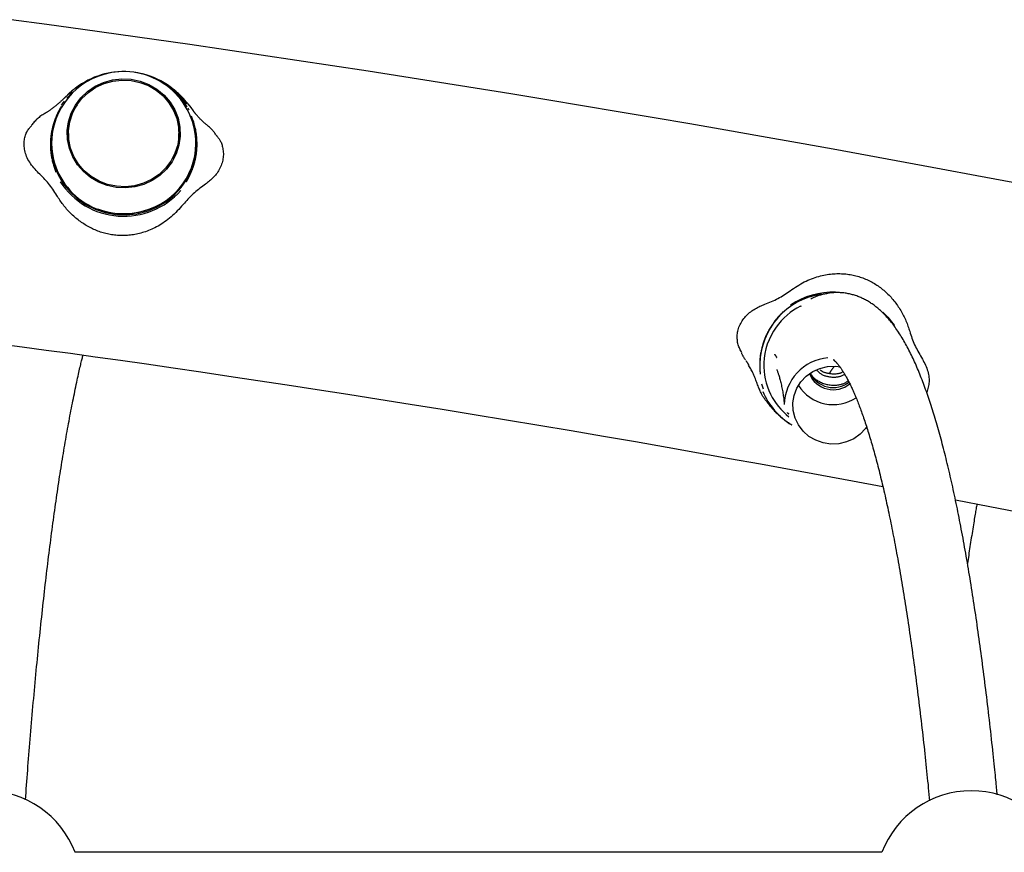
# Model space of a CAD drawing. Extents: x -3714 to 8150, y -1971 to 2344.
# Drawn here: x 651 to 883, y 1090 to 1286 of the extents above; entities that cross this region are included whole.
import ezdxf

# ---------------------------------------------------------------- set-up
doc = ezdxf.new("R2010")
doc.units = 0

msp = doc.modelspace()

# ---------------------------------------------------------------- linework, layer by layer
at = {"color": 7, "linetype": 'Continuous'}
for p, q in [((661.96, 1267.43), (663.29, 1268.8)), ((661.96, 1267.43), (661.95, 1267.42)), ((690.43, 1266.09), (691.13, 1265.21)), ((690.31, 1265.36), (690.31, 1265.37)), ((690.77, 1264.59), (690.51, 1265.07)), ((691.13, 1265.21), (691.74, 1264.45)), ((662.37, 1259.11), (662.37, 1258.47)), ((688.36, 1258.47), (688.36, 1259.11)), ((660.42, 1247.74), (660.42, 1247.73)), ((688.77, 1245.67), (688.78, 1245.68)), ((832.34, 1218.7), (832.33, 1218.69)), ((834.68, 1218.46), (834.89, 1218.56)), ((854.08, 1217.02), (855.23, 1215.89)), ((825.11, 1204.81), (825.11, 1204.79)), ((825.56, 1200.07), (825.56, 1200.06)), ((825.96, 1198.9), (825.56, 1200.06)), ((830.86, 1195.79), (830.86, 1195.27)), ((853.84, 1089.9), (663.89, 1089.9))]:
    msp.add_line(p, q, dxfattribs=at)
for points in [[(884.66, 1247.54), (876.2, 1249.15), (867.74, 1250.73), (859.28, 1252.3), (850.83, 1253.85), (842.38, 1255.39), (833.94, 1256.9), (825.5, 1258.4), (817.06, 1259.88), (808.62, 1261.35), (800.19, 1262.79), (791.77, 1264.22), (783.34, 1265.63), (774.92, 1267.02), (766.5, 1268.4), (758.09, 1269.76), (749.68, 1271.1), (741.27, 1272.42), (732.87, 1273.73), (724.47, 1275.02), (716.08, 1276.29), (707.68, 1277.55), (699.29, 1278.79), (690.89, 1280.01), (682.5, 1281.21), (674.1, 1282.4), (665.7, 1283.58), (657.3, 1284.73), (648.89, 1285.88)], [(665.62, 1270.85), (665.44, 1270.74), (665.26, 1270.63), (665.08, 1270.51), (664.9, 1270.4), (664.72, 1270.28), (664.54, 1270.17), (664.36, 1270.05), (664.19, 1269.92), (664.02, 1269.8), (663.85, 1269.67), (663.68, 1269.54), (663.51, 1269.4), (663.35, 1269.27), (663.18, 1269.13), (663.02, 1268.99), (662.87, 1268.84), (662.71, 1268.7), (662.55, 1268.55), (662.4, 1268.4), (662.24, 1268.25), (662.09, 1268.1), (661.94, 1267.94), (661.78, 1267.79), (661.63, 1267.64)], [(690.43, 1266.08), (690.29, 1266.27), (690.14, 1266.46), (689.98, 1266.65), (689.83, 1266.83), (689.67, 1267.02), (689.51, 1267.21), (689.35, 1267.39), (689.17, 1267.58), (689, 1267.77), (688.81, 1267.95), (688.63, 1268.13), (688.44, 1268.32), (688.24, 1268.49), (688.05, 1268.67), (687.86, 1268.84), (687.67, 1269.01), (687.48, 1269.17), (687.29, 1269.33), (687.11, 1269.48), (686.93, 1269.62), (686.76, 1269.76), (686.59, 1269.89), (686.43, 1270.02), (686.27, 1270.13), (686.12, 1270.24), (685.97, 1270.34), (685.82, 1270.43), (685.68, 1270.52), (685.54, 1270.6), (685.41, 1270.68), (685.27, 1270.76), (685.14, 1270.84)], [(661.64, 1267.66), (661.66, 1267.67), (661.68, 1267.69), (661.69, 1267.71), (661.71, 1267.73), (661.73, 1267.75), (661.75, 1267.77), (661.77, 1267.79), (661.79, 1267.81), (661.81, 1267.83), (661.83, 1267.85), (661.85, 1267.86), (661.87, 1267.88), (661.89, 1267.9), (661.92, 1267.92), (661.94, 1267.94), (661.96, 1267.96), (661.99, 1267.97), (662.01, 1267.99), (662.04, 1268.01), (662.06, 1268.02), (662.09, 1268.04), (662.11, 1268.05), (662.13, 1268.07), (662.16, 1268.08)], [(661.62, 1267.68), (661.58, 1267.63), (661.54, 1267.58), (661.49, 1267.54), (661.44, 1267.49), (661.4, 1267.44), (661.34, 1267.39), (661.29, 1267.33), (661.23, 1267.27), (661.17, 1267.21), (661.1, 1267.14), (661.03, 1267.07), (660.95, 1267), (660.87, 1266.92), (660.78, 1266.84), (660.69, 1266.76), (660.59, 1266.67), (660.49, 1266.58), (660.38, 1266.48), (660.27, 1266.38), (660.16, 1266.28), (660.04, 1266.18), (659.91, 1266.07), (659.78, 1265.96), (659.64, 1265.85), (659.5, 1265.73), (659.36, 1265.62), (659.21, 1265.5), (659.05, 1265.38), (658.9, 1265.26), (658.75, 1265.15), (658.6, 1265.03), (658.45, 1264.92), (658.31, 1264.82), (658.17, 1264.71), (658.04, 1264.62), (657.9, 1264.52), (657.78, 1264.43), (657.66, 1264.35), (657.54, 1264.27), (657.43, 1264.19), (657.32, 1264.13), (657.22, 1264.06), (657.12, 1264), (657.03, 1263.95), (656.93, 1263.89), (656.84, 1263.84), (656.75, 1263.79), (656.67, 1263.74)], [(661.35, 1266.67), (661.3, 1266.61), (661.24, 1266.54), (661.19, 1266.48), (661.13, 1266.42), (661.08, 1266.36), (661.03, 1266.3), (660.99, 1266.24), (660.94, 1266.18), (660.9, 1266.12), (660.86, 1266.07), (660.82, 1266.01), (660.79, 1265.96), (660.76, 1265.9), (660.72, 1265.85), (660.69, 1265.8), (660.66, 1265.74)], [(656.77, 1263.82), (656.54, 1263.67), (656.32, 1263.52), (656.09, 1263.37), (655.87, 1263.21), (655.65, 1263.06), (655.44, 1262.89), (655.24, 1262.73), (655.04, 1262.56), (654.85, 1262.38), (654.67, 1262.2), (654.49, 1262.01), (654.32, 1261.82), (654.16, 1261.62), (654, 1261.42), (653.84, 1261.22), (653.68, 1261.02)], [(660.62, 1265.42), (660.6, 1265.4), (660.59, 1265.37), (660.57, 1265.34), (660.55, 1265.31), (660.54, 1265.28), (660.52, 1265.24), (660.5, 1265.21), (660.47, 1265.16), (660.45, 1265.12), (660.42, 1265.07), (660.39, 1265.02), (660.36, 1264.96), (660.33, 1264.9), (660.29, 1264.83), (660.25, 1264.76), (660.22, 1264.69), (660.17, 1264.61), (660.13, 1264.53), (660.09, 1264.44), (660.04, 1264.35), (659.99, 1264.26), (659.94, 1264.16), (659.89, 1264.06), (659.85, 1263.96), (659.79, 1263.85), (659.74, 1263.75), (659.69, 1263.64), (659.64, 1263.53), (659.59, 1263.41), (659.54, 1263.3), (659.49, 1263.19), (659.44, 1263.07), (659.4, 1262.95), (659.35, 1262.84), (659.3, 1262.72), (659.25, 1262.6), (659.21, 1262.48), (659.16, 1262.36), (659.12, 1262.23), (659.07, 1262.11), (659.03, 1261.98), (658.98, 1261.85), (658.94, 1261.72), (658.9, 1261.59), (658.85, 1261.46), (658.81, 1261.33), (658.77, 1261.19), (658.74, 1261.06), (658.7, 1260.93), (658.66, 1260.8), (658.63, 1260.67), (658.6, 1260.54), (658.56, 1260.41), (658.53, 1260.28), (658.5, 1260.16), (658.48, 1260.03), (658.45, 1259.91), (658.43, 1259.78), (658.4, 1259.66), (658.38, 1259.54), (658.36, 1259.42), (658.34, 1259.31), (658.32, 1259.2), (658.3, 1259.1), (658.29, 1258.99), (658.27, 1258.9), (658.26, 1258.81), (658.25, 1258.72), (658.24, 1258.63), (658.23, 1258.54), (658.22, 1258.46), (658.21, 1258.38), (658.2, 1258.29), (658.19, 1258.21), (658.18, 1258.13), (658.17, 1258.04), (658.17, 1257.96), (658.16, 1257.88), (658.15, 1257.79), (658.14, 1257.71), (658.14, 1257.62), (658.13, 1257.54), (658.13, 1257.45), (658.12, 1257.35), (658.12, 1257.26), (658.11, 1257.16), (658.11, 1257.05), (658.11, 1256.94), (658.11, 1256.82), (658.1, 1256.69), (658.1, 1256.56), (658.1, 1256.41), (658.11, 1256.26), (658.11, 1256.09), (658.12, 1255.92), (658.12, 1255.74), (658.13, 1255.54), (658.15, 1255.34), (658.16, 1255.12), (658.18, 1254.9), (658.2, 1254.67), (658.23, 1254.43), (658.26, 1254.19), (658.3, 1253.94), (658.34, 1253.69), (658.38, 1253.44), (658.43, 1253.19), (658.49, 1252.93), (658.55, 1252.68), (658.61, 1252.42), (658.68, 1252.17), (658.75, 1251.92), (658.82, 1251.67), (658.9, 1251.42), (658.98, 1251.17), (659.07, 1250.92), (659.15, 1250.68), (659.24, 1250.43), (659.33, 1250.19), (659.41, 1249.95)], [(659.71, 1263.28), (658.95, 1261.32), (658.4, 1258.96), (658.22, 1256.55), (658.39, 1254.14), (658.93, 1251.78), (659.82, 1249.52), (661.04, 1247.41), (662.57, 1245.49), (664.37, 1243.81), (666.4, 1242.4), (668.63, 1241.29), (670.99, 1240.5), (673.45, 1240.06), (675.96, 1239.96), (678.45, 1240.22), (680.87, 1240.83), (683.18, 1241.77), (685.32, 1243.03), (687.24, 1244.57), (688.92, 1246.37), (690.3, 1248.38), (691.37, 1250.57), (692.1, 1252.88), (692.47, 1255.27)], [(690.11, 1247.71), (690.13, 1247.74), (690.14, 1247.77), (690.16, 1247.8), (690.18, 1247.83), (690.19, 1247.86), (690.21, 1247.9), (690.23, 1247.93), (690.26, 1247.98), (690.28, 1248.02), (690.31, 1248.07), (690.34, 1248.12), (690.37, 1248.18), (690.4, 1248.24), (690.44, 1248.31), (690.48, 1248.37), (690.51, 1248.45), (690.56, 1248.53), (690.6, 1248.61), (690.64, 1248.7), (690.69, 1248.79), (690.74, 1248.88), (690.79, 1248.98), (690.84, 1249.08), (690.88, 1249.18), (690.94, 1249.28), (690.99, 1249.39), (691.04, 1249.5), (691.09, 1249.61), (691.14, 1249.72), (691.19, 1249.83), (691.24, 1249.95), (691.29, 1250.06), (691.33, 1250.18), (691.38, 1250.3), (691.43, 1250.41), (691.48, 1250.53), (691.52, 1250.65), (691.57, 1250.77), (691.61, 1250.9), (691.66, 1251.02), (691.7, 1251.15), (691.75, 1251.28), (691.79, 1251.41), (691.83, 1251.54), (691.88, 1251.67), (691.92, 1251.8), (691.96, 1251.94), (691.99, 1252.07), (692.03, 1252.2), (692.07, 1252.33), (692.1, 1252.46), (692.13, 1252.59), (692.17, 1252.72), (692.2, 1252.85), (692.23, 1252.97), (692.25, 1253.1), (692.28, 1253.22), (692.3, 1253.35), (692.33, 1253.47), (692.35, 1253.59), (692.37, 1253.7), (692.39, 1253.82), (692.41, 1253.93), (692.43, 1254.03), (692.44, 1254.13), (692.46, 1254.23), (692.47, 1254.32), (692.48, 1254.41), (692.49, 1254.5), (692.5, 1254.59), (692.51, 1254.67), (692.52, 1254.75), (692.53, 1254.84), (692.54, 1254.92), (692.55, 1255), (692.56, 1255.08), (692.56, 1255.17), (692.57, 1255.25), (692.58, 1255.34), (692.59, 1255.42), (692.59, 1255.51), (692.6, 1255.59), (692.6, 1255.68), (692.61, 1255.77), (692.61, 1255.87), (692.62, 1255.97), (692.62, 1256.08), (692.62, 1256.19), (692.62, 1256.31), (692.63, 1256.44), (692.63, 1256.57), (692.63, 1256.72), (692.62, 1256.87), (692.62, 1257.03), (692.61, 1257.21), (692.61, 1257.39), (692.6, 1257.59), (692.58, 1257.79), (692.57, 1258.01), (692.55, 1258.23), (692.53, 1258.46), (692.5, 1258.7), (692.47, 1258.94), (692.43, 1259.19), (692.39, 1259.44), (692.35, 1259.69), (692.3, 1259.94), (692.24, 1260.2), (692.18, 1260.46), (692.12, 1260.71), (692.05, 1260.97), (691.98, 1261.22), (691.91, 1261.47), (691.83, 1261.72), (691.75, 1261.97), (691.66, 1262.21), (691.58, 1262.46), (691.49, 1262.7), (691.4, 1262.95), (691.32, 1263.19)], [(695.1, 1260.94), (695, 1261.03), (694.9, 1261.11), (694.8, 1261.19), (694.7, 1261.27), (694.6, 1261.36), (694.5, 1261.44), (694.4, 1261.53), (694.3, 1261.62), (694.2, 1261.71), (694.1, 1261.81), (694, 1261.9), (693.9, 1262), (693.8, 1262.1), (693.7, 1262.2), (693.6, 1262.3), (693.49, 1262.4), (693.39, 1262.5), (693.29, 1262.61), (693.2, 1262.71), (693.1, 1262.81), (693, 1262.91), (692.91, 1263.01), (692.82, 1263.11), (692.73, 1263.21), (692.65, 1263.3), (692.57, 1263.39), (692.5, 1263.47), (692.42, 1263.56), (692.36, 1263.63), (692.29, 1263.71), (692.23, 1263.78), (692.17, 1263.85), (692.12, 1263.91), (692.07, 1263.97), (692.03, 1264.03), (691.99, 1264.08), (691.95, 1264.13), (691.91, 1264.17), (691.88, 1264.21), (691.85, 1264.25), (691.83, 1264.28), (691.81, 1264.31), (691.79, 1264.33), (691.77, 1264.35), (691.76, 1264.37), (691.74, 1264.39), (691.73, 1264.41), (691.72, 1264.43)], [(655.34, 1249.79), (655.05, 1250.1), (654.76, 1250.41), (654.48, 1250.72), (654.21, 1251.03), (653.94, 1251.35), (653.69, 1251.66), (653.45, 1251.99), (653.23, 1252.32), (653.02, 1252.65), (652.83, 1252.99), (652.66, 1253.34), (652.51, 1253.68), (652.38, 1254.03), (652.26, 1254.37), (652.16, 1254.72), (652.08, 1255.06), (652.02, 1255.39), (651.97, 1255.73), (651.94, 1256.05), (651.92, 1256.37), (651.92, 1256.68), (651.93, 1256.99), (651.95, 1257.29), (651.99, 1257.58), (652.03, 1257.87), (652.09, 1258.15), (652.16, 1258.41), (652.23, 1258.67), (652.32, 1258.92), (652.42, 1259.15), (652.52, 1259.38), (652.63, 1259.59), (652.75, 1259.8), (652.88, 1259.99), (653.01, 1260.17), (653.15, 1260.34), (653.29, 1260.51), (653.43, 1260.67), (653.58, 1260.83), (653.73, 1260.99)], [(697.32, 1258.45), (697.2, 1258.62), (697.08, 1258.79), (696.96, 1258.97), (696.84, 1259.14), (696.72, 1259.31), (696.59, 1259.47), (696.45, 1259.64), (696.31, 1259.8), (696.16, 1259.96), (696.01, 1260.12), (695.85, 1260.28), (695.68, 1260.43), (695.52, 1260.58), (695.35, 1260.73), (695.17, 1260.88), (695, 1261.04)], [(692.46, 1257.62), (692.47, 1257.45), (692.51, 1256.27)], [(692.5, 1255.8), (692.46, 1257.44), (692.46, 1257.47)], [(697.3, 1258.44), (697.4, 1258.32), (697.51, 1258.21), (697.61, 1258.1), (697.71, 1257.97), (697.81, 1257.84), (697.9, 1257.71), (698, 1257.55), (698.09, 1257.39), (698.18, 1257.21), (698.27, 1257.02), (698.35, 1256.81), (698.43, 1256.59), (698.5, 1256.35), (698.57, 1256.11), (698.63, 1255.85), (698.68, 1255.58), (698.73, 1255.3), (698.77, 1255.01), (698.79, 1254.71), (698.81, 1254.4), (698.81, 1254.09), (698.8, 1253.77), (698.77, 1253.46), (698.73, 1253.13), (698.67, 1252.81), (698.59, 1252.49), (698.5, 1252.17), (698.4, 1251.85), (698.28, 1251.54), (698.15, 1251.23), (698, 1250.92), (697.85, 1250.63), (697.68, 1250.34), (697.51, 1250.06), (697.32, 1249.79), (697.13, 1249.53), (696.93, 1249.27), (696.72, 1249.03), (696.5, 1248.79), (696.28, 1248.56), (696.05, 1248.34), (695.82, 1248.13), (695.58, 1247.92), (695.33, 1247.72), (695.08, 1247.53), (694.83, 1247.33), (694.58, 1247.14), (694.33, 1246.95)], [(659.6, 1244.53), (659.37, 1244.89), (659.14, 1245.24), (658.91, 1245.6), (658.67, 1245.95), (658.43, 1246.3), (658.18, 1246.64), (657.93, 1246.98), (657.67, 1247.31), (657.4, 1247.64), (657.12, 1247.96), (656.83, 1248.27), (656.54, 1248.58), (656.24, 1248.88), (655.94, 1249.19), (655.64, 1249.49), (655.34, 1249.79)], [(694.33, 1246.95), (693.99, 1246.7), (693.65, 1246.45), (693.31, 1246.2), (692.97, 1245.94), (692.64, 1245.68), (692.31, 1245.41), (691.99, 1245.13), (691.68, 1244.85), (691.37, 1244.56), (691.07, 1244.26), (690.77, 1243.96), (690.48, 1243.65), (690.2, 1243.33), (689.91, 1243.01), (689.63, 1242.69), (689.35, 1242.37)], [(689.35, 1242.37), (689, 1241.98), (688.65, 1241.6), (688.3, 1241.22), (687.95, 1240.85), (687.6, 1240.48), (687.24, 1240.12), (686.87, 1239.78), (686.5, 1239.45), (686.13, 1239.13), (685.75, 1238.83), (685.37, 1238.54), (684.98, 1238.27), (684.6, 1238.01), (684.21, 1237.76), (683.83, 1237.53), (683.44, 1237.31), (683.07, 1237.11), (682.69, 1236.91), (682.32, 1236.73), (681.95, 1236.56), (681.58, 1236.4), (681.22, 1236.25), (680.85, 1236.11), (680.49, 1235.98), (680.13, 1235.86), (679.77, 1235.75), (679.41, 1235.65), (679.05, 1235.55), (678.69, 1235.47), (678.34, 1235.39), (677.98, 1235.32), (677.63, 1235.26), (677.28, 1235.21), (676.94, 1235.17), (676.59, 1235.13), (676.25, 1235.1), (675.91, 1235.08), (675.57, 1235.06), (675.23, 1235.06), (674.89, 1235.06), (674.55, 1235.06), (674.21, 1235.08), (673.87, 1235.1), (673.53, 1235.13), (673.19, 1235.16), (672.85, 1235.21), (672.52, 1235.26), (672.18, 1235.32), (671.85, 1235.38), (671.52, 1235.45), (671.19, 1235.53), (670.86, 1235.61), (670.54, 1235.7), (670.22, 1235.8), (669.9, 1235.9), (669.58, 1236.01), (669.27, 1236.13), (668.95, 1236.25), (668.65, 1236.38), (668.34, 1236.51), (668.04, 1236.65), (667.74, 1236.8), (667.44, 1236.95), (667.14, 1237.11), (666.85, 1237.27), (666.56, 1237.44), (666.28, 1237.61), (665.99, 1237.79), (665.71, 1237.97), (665.44, 1238.16), (665.16, 1238.35), (664.89, 1238.55), (664.62, 1238.76), (664.36, 1238.97), (664.1, 1239.18), (663.84, 1239.4), (663.59, 1239.63), (663.34, 1239.86), (663.09, 1240.09), (662.85, 1240.33), (662.61, 1240.57), (662.38, 1240.81), (662.15, 1241.06), (661.92, 1241.31), (661.7, 1241.56), (661.49, 1241.82), (661.28, 1242.08), (661.08, 1242.34), (660.88, 1242.61), (660.69, 1242.88), (660.5, 1243.15), (660.31, 1243.42), (660.13, 1243.7), (659.95, 1243.98), (659.78, 1244.25), (659.6, 1244.53)], [(678.66, 1240.53), (681.02, 1241.17), (681.53, 1241.35)], [(832.22, 1222.08), (832.64, 1222.36), (833.05, 1222.64), (833.47, 1222.91), (833.88, 1223.17), (834.3, 1223.43), (834.72, 1223.68), (835.14, 1223.92), (835.56, 1224.14), (835.99, 1224.35), (836.41, 1224.55), (836.84, 1224.73), (837.27, 1224.9), (837.69, 1225.06), (838.11, 1225.2), (838.53, 1225.33), (838.95, 1225.45), (839.36, 1225.56), (839.76, 1225.66), (840.16, 1225.75), (840.55, 1225.82), (840.94, 1225.89), (841.33, 1225.95), (841.71, 1226), (842.09, 1226.04), (842.47, 1226.07), (842.84, 1226.09), (843.21, 1226.1), (843.58, 1226.11), (843.95, 1226.11), (844.31, 1226.09), (844.66, 1226.08), (845.02, 1226.05), (845.37, 1226.02), (845.71, 1225.98), (846.05, 1225.93), (846.39, 1225.88), (846.73, 1225.82), (847.06, 1225.75), (847.39, 1225.68), (847.72, 1225.6), (848.05, 1225.51), (848.38, 1225.41), (848.7, 1225.31), (849.02, 1225.2), (849.34, 1225.08), (849.66, 1224.96), (849.97, 1224.83), (850.28, 1224.7), (850.59, 1224.55), (850.9, 1224.41), (851.2, 1224.25), (851.5, 1224.09), (851.79, 1223.92), (852.08, 1223.75), (852.37, 1223.58), (852.65, 1223.39), (852.93, 1223.2), (853.2, 1223.01), (853.47, 1222.81), (853.74, 1222.61), (854, 1222.4), (854.26, 1222.18), (854.51, 1221.96), (854.76, 1221.73), (855.01, 1221.5), (855.26, 1221.27), (855.5, 1221.03), (855.74, 1220.78), (855.97, 1220.53), (856.2, 1220.27), (856.43, 1220), (856.65, 1219.74), (856.87, 1219.46), (857.08, 1219.18), (857.29, 1218.9), (857.49, 1218.61), (857.69, 1218.32), (857.89, 1218.03), (858.08, 1217.73), (858.26, 1217.43), (858.44, 1217.13), (858.61, 1216.82), (858.77, 1216.52), (858.93, 1216.21), (859.09, 1215.91), (859.23, 1215.6), (859.37, 1215.29), (859.5, 1214.98), (859.63, 1214.68), (859.74, 1214.37), (859.86, 1214.06), (859.97, 1213.76), (860.07, 1213.45), (860.17, 1213.14), (860.27, 1212.84), (860.37, 1212.53)], [(826.27, 1218.9), (826.66, 1219.05), (827.05, 1219.21), (827.44, 1219.37), (827.83, 1219.54), (828.22, 1219.71), (828.61, 1219.88), (828.98, 1220.07), (829.36, 1220.26), (829.73, 1220.47), (830.09, 1220.68), (830.46, 1220.9), (830.81, 1221.13), (831.17, 1221.37), (831.52, 1221.6), (831.87, 1221.84), (832.22, 1222.08)], [(880.99, 1103.42), (880.96, 1103.82), (880.92, 1104.22), (880.88, 1104.63), (880.84, 1105.06), (880.8, 1105.5), (880.75, 1105.96), (880.71, 1106.44), (880.65, 1106.96), (880.6, 1107.51), (880.54, 1108.09), (880.48, 1108.7), (880.41, 1109.35), (880.34, 1110.03), (880.26, 1110.74), (880.19, 1111.49), (880.1, 1112.27), (880.02, 1113.08), (879.93, 1113.92), (879.83, 1114.78), (879.74, 1115.66), (879.64, 1116.56), (879.54, 1117.47), (879.44, 1118.38), (879.34, 1119.29), (879.23, 1120.21), (879.13, 1121.11), (879.02, 1122.01), (878.92, 1122.91), (878.81, 1123.81), (878.71, 1124.7), (878.6, 1125.59), (878.5, 1126.47), (878.39, 1127.36), (878.28, 1128.23), (878.17, 1129.11), (878.06, 1129.98), (877.95, 1130.85), (877.84, 1131.71), (877.73, 1132.57), (877.62, 1133.43), (877.51, 1134.28), (877.4, 1135.13), (877.29, 1135.97), (877.18, 1136.81), (877.06, 1137.65), (876.95, 1138.49), (876.83, 1139.32), (876.72, 1140.14), (876.6, 1140.97), (876.49, 1141.78), (876.37, 1142.6), (876.25, 1143.41), (876.14, 1144.22), (876.02, 1145.02), (875.9, 1145.82), (875.78, 1146.62), (875.66, 1147.41), (875.54, 1148.2), (875.42, 1148.99), (875.3, 1149.77), (875.18, 1150.54), (875.06, 1151.32), (874.94, 1152.09), (874.81, 1152.85), (874.69, 1153.62), (874.57, 1154.37), (874.44, 1155.13), (874.32, 1155.88), (874.19, 1156.62), (874.07, 1157.37), (873.94, 1158.1), (873.82, 1158.84), (873.69, 1159.57), (873.56, 1160.3), (873.43, 1161.02), (873.3, 1161.74), (873.18, 1162.45), (873.05, 1163.16), (872.92, 1163.87), (872.79, 1164.57), (872.65, 1165.27), (872.52, 1165.96), (872.39, 1166.66), (872.26, 1167.34), (872.13, 1168.02), (871.99, 1168.7), (871.86, 1169.38), (871.72, 1170.05), (871.59, 1170.72), (871.45, 1171.38), (871.32, 1172.04), (871.18, 1172.69), (871.04, 1173.34), (870.91, 1173.99), (870.77, 1174.63), (870.63, 1175.27), (870.49, 1175.9), (870.35, 1176.53), (870.21, 1177.16), (870.07, 1177.78), (869.93, 1178.4), (869.79, 1179.01), (869.65, 1179.62), (869.5, 1180.23), (869.36, 1180.83), (869.22, 1181.43), (869.07, 1182.02), (868.93, 1182.61), (868.78, 1183.19), (868.64, 1183.77), (868.49, 1184.35), (868.34, 1184.92), (868.19, 1185.49), (868.05, 1186.06), (867.9, 1186.62), (867.75, 1187.17), (867.6, 1187.73), (867.45, 1188.28), (867.3, 1188.82), (867.14, 1189.36), (866.99, 1189.9), (866.84, 1190.43), (866.69, 1190.96), (866.53, 1191.48), (866.38, 1192), (866.22, 1192.52), (866.06, 1193.03), (865.91, 1193.53), (865.75, 1194.04), (865.59, 1194.54), (865.43, 1195.03), (865.27, 1195.53), (865.11, 1196.01), (864.95, 1196.5), (864.79, 1196.98), (864.62, 1197.45), (864.46, 1197.92), (864.29, 1198.39), (864.13, 1198.86), (863.96, 1199.32), (863.79, 1199.77), (863.63, 1200.22), (863.46, 1200.67), (863.29, 1201.12), (863.11, 1201.56), (862.94, 1201.99), (862.77, 1202.43), (862.59, 1202.86), (862.42, 1203.28), (862.24, 1203.7), (862.06, 1204.12), (861.88, 1204.53), (861.7, 1204.94), (861.52, 1205.35), (861.33, 1205.75), (861.15, 1206.15), (860.96, 1206.55), (860.77, 1206.94), (860.58, 1207.33), (860.39, 1207.71), (860.2, 1208.09), (860.01, 1208.47), (859.81, 1208.84), (859.61, 1209.21), (859.41, 1209.57), (859.21, 1209.93), (859.01, 1210.28), (858.81, 1210.63), (858.6, 1210.97), (858.4, 1211.31), (858.19, 1211.64), (857.98, 1211.97), (857.77, 1212.29), (857.56, 1212.6), (857.35, 1212.91), (857.14, 1213.21), (856.93, 1213.51), (856.72, 1213.8), (856.51, 1214.08), (856.29, 1214.36), (856.08, 1214.63), (855.87, 1214.89), (855.65, 1215.15), (855.44, 1215.4), (855.22, 1215.65), (855.01, 1215.89), (854.8, 1216.12), (854.58, 1216.35), (854.37, 1216.57), (854.15, 1216.78), (853.94, 1216.99), (853.73, 1217.2), (853.51, 1217.39), (853.29, 1217.59), (853.08, 1217.78), (852.86, 1217.96), (852.64, 1218.14), (852.43, 1218.31), (852.21, 1218.48), (851.99, 1218.65), (851.77, 1218.81), (851.55, 1218.96), (851.33, 1219.11), (851.11, 1219.26), (850.88, 1219.4), (850.66, 1219.53), (850.44, 1219.67), (850.21, 1219.8), (849.99, 1219.92), (849.76, 1220.04), (849.53, 1220.15), (849.3, 1220.26), (849.07, 1220.37), (848.84, 1220.47), (848.61, 1220.57), (848.37, 1220.67), (848.13, 1220.76), (847.89, 1220.85), (847.65, 1220.93), (847.41, 1221.01), (847.17, 1221.08), (846.92, 1221.15), (846.67, 1221.22), (846.42, 1221.28), (846.17, 1221.34), (845.92, 1221.39), (845.67, 1221.43), (845.41, 1221.48), (845.15, 1221.52), (844.9, 1221.55), (844.64, 1221.58), (844.38, 1221.6), (844.12, 1221.62), (843.86, 1221.63), (843.6, 1221.64), (843.34, 1221.64), (843.08, 1221.64), (842.81, 1221.63), (842.55, 1221.62), (842.3, 1221.6), (842.04, 1221.58), (841.78, 1221.55), (841.53, 1221.52), (841.28, 1221.48), (841.03, 1221.44), (840.78, 1221.39), (840.54, 1221.35), (840.3, 1221.3), (840.07, 1221.24), (839.84, 1221.19), (839.62, 1221.13), (839.4, 1221.06), (839.18, 1221), (838.97, 1220.93), (838.77, 1220.86), (838.57, 1220.79), (838.38, 1220.71), (838.19, 1220.63), (838.01, 1220.55), (837.83, 1220.47), (837.65, 1220.39), (837.48, 1220.3), (837.3, 1220.22), (837.13, 1220.13)], [(820.88, 1207.45), (820.75, 1207.68), (820.63, 1207.91), (820.5, 1208.14), (820.39, 1208.38), (820.28, 1208.62), (820.18, 1208.87), (820.08, 1209.12), (820, 1209.38), (819.93, 1209.64), (819.87, 1209.92), (819.83, 1210.2), (819.8, 1210.49), (819.78, 1210.78), (819.77, 1211.08), (819.78, 1211.38), (819.79, 1211.68), (819.83, 1211.99), (819.87, 1212.29), (819.93, 1212.6), (820, 1212.9), (820.09, 1213.21), (820.19, 1213.51), (820.31, 1213.81), (820.44, 1214.11), (820.59, 1214.4), (820.75, 1214.69), (820.93, 1214.97), (821.11, 1215.25), (821.31, 1215.52), (821.53, 1215.79), (821.74, 1216.04), (821.97, 1216.28), (822.21, 1216.52), (822.45, 1216.74), (822.7, 1216.95), (822.95, 1217.15), (823.21, 1217.34), (823.48, 1217.52), (823.74, 1217.7), (824.02, 1217.86), (824.29, 1218.01), (824.57, 1218.15), (824.85, 1218.29), (825.13, 1218.42), (825.41, 1218.54), (825.7, 1218.66), (825.98, 1218.78), (826.27, 1218.9)], [(830.51, 1217.05), (830.49, 1217.03), (830.46, 1217.01), (830.44, 1216.99), (830.41, 1216.96), (830.39, 1216.93), (830.36, 1216.9), (830.33, 1216.87), (830.3, 1216.84), (830.26, 1216.8), (830.22, 1216.76), (830.18, 1216.72), (830.13, 1216.67), (830.08, 1216.62), (830.03, 1216.57), (829.98, 1216.51), (829.92, 1216.45), (829.86, 1216.38), (829.79, 1216.31), (829.73, 1216.24), (829.66, 1216.16), (829.59, 1216.09), (829.52, 1216.01), (829.44, 1215.92), (829.37, 1215.84), (829.29, 1215.75), (829.21, 1215.66), (829.13, 1215.56), (829.06, 1215.47), (828.98, 1215.37), (828.9, 1215.28), (828.82, 1215.18), (828.74, 1215.08), (828.66, 1214.98), (828.58, 1214.88), (828.51, 1214.78), (828.43, 1214.68), (828.35, 1214.57), (828.28, 1214.47), (828.2, 1214.36), (828.12, 1214.25), (828.04, 1214.14), (827.97, 1214.02), (827.89, 1213.91), (827.81, 1213.79), (827.74, 1213.68), (827.66, 1213.56), (827.59, 1213.44), (827.52, 1213.32), (827.44, 1213.21), (827.37, 1213.09), (827.31, 1212.97), (827.24, 1212.86), (827.18, 1212.74), (827.11, 1212.62), (827.05, 1212.51), (826.99, 1212.39), (826.93, 1212.28), (826.87, 1212.17), (826.82, 1212.05), (826.76, 1211.94), (826.71, 1211.84), (826.66, 1211.73), (826.61, 1211.63), (826.57, 1211.53), (826.53, 1211.44), (826.49, 1211.35), (826.45, 1211.27), (826.41, 1211.18), (826.38, 1211.1), (826.35, 1211.02), (826.31, 1210.94), (826.28, 1210.86), (826.25, 1210.79), (826.22, 1210.71), (826.19, 1210.63), (826.16, 1210.55), (826.13, 1210.47), (826.1, 1210.39), (826.07, 1210.32), (826.04, 1210.24), (826.02, 1210.15), (825.99, 1210.07), (825.96, 1209.99), (825.93, 1209.9), (825.9, 1209.81), (825.87, 1209.71), (825.83, 1209.61), (825.8, 1209.5), (825.77, 1209.39), (825.73, 1209.26), (825.69, 1209.13), (825.66, 1208.99), (825.62, 1208.84), (825.58, 1208.69), (825.54, 1208.52), (825.49, 1208.34), (825.45, 1208.15), (825.41, 1207.94), (825.37, 1207.73), (825.32, 1207.51), (825.28, 1207.28), (825.25, 1207.05), (825.21, 1206.8), (825.18, 1206.56), (825.15, 1206.31), (825.13, 1206.05), (825.11, 1205.79), (825.09, 1205.53), (825.08, 1205.27), (825.07, 1205.01), (825.07, 1204.75), (825.07, 1204.48), (825.07, 1204.22), (825.08, 1203.96), (825.09, 1203.7), (825.11, 1203.44), (825.12, 1203.18), (825.14, 1202.93), (825.16, 1202.67), (825.18, 1202.41)], [(855.23, 1215.89), (856.74, 1214.01), (856.81, 1213.9)], [(860.37, 1212.53), (860.5, 1212.13), (860.64, 1211.72), (860.77, 1211.32), (860.91, 1210.92), (861.06, 1210.53), (861.21, 1210.13), (861.37, 1209.74), (861.54, 1209.35), (861.72, 1208.97), (861.91, 1208.59), (862.1, 1208.22), (862.31, 1207.84), (862.52, 1207.47), (862.73, 1207.11), (862.94, 1206.74), (863.16, 1206.37)], [(645.93, 1209.61), (651.48, 1208.88), (657.1, 1208.12), (662.81, 1207.35), (668.63, 1206.55), (674.59, 1205.72), (680.71, 1204.85), (687.01, 1203.94), (693.48, 1202.99), (700.11, 1202), (706.9, 1200.98), (713.83, 1199.92), (720.9, 1198.83), (728.09, 1197.7), (735.4, 1196.55), (742.82, 1195.37), (750.32, 1194.17), (757.88, 1192.94), (765.48, 1191.69), (773.1, 1190.43), (780.71, 1189.15), (788.28, 1187.87), (795.81, 1186.57), (803.26, 1185.26), (810.64, 1183.95), (817.96, 1182.63), (825.24, 1181.31), (832.47, 1179.99), (839.68, 1178.66), (846.87, 1177.34), (854.05, 1176.01)], [(652.24, 1102.26), (652.3, 1103.12), (652.37, 1103.99), (652.43, 1104.85), (652.5, 1105.72), (652.56, 1106.59), (652.63, 1107.46), (652.69, 1108.34), (652.76, 1109.23), (652.83, 1110.12), (652.9, 1111.02), (652.97, 1111.92), (653.04, 1112.84), (653.12, 1113.76), (653.19, 1114.68), (653.27, 1115.61), (653.35, 1116.55), (653.42, 1117.5), (653.5, 1118.45), (653.58, 1119.41), (653.67, 1120.37), (653.75, 1121.33), (653.83, 1122.29), (653.92, 1123.25), (654, 1124.21), (654.08, 1125.17), (654.17, 1126.12), (654.25, 1127.06), (654.34, 1128.01), (654.43, 1128.95), (654.51, 1129.89), (654.6, 1130.82), (654.69, 1131.75), (654.78, 1132.67), (654.86, 1133.6), (654.95, 1134.52), (655.04, 1135.43), (655.13, 1136.34), (655.22, 1137.25), (655.31, 1138.15), (655.4, 1139.05), (655.49, 1139.95), (655.58, 1140.84), (655.68, 1141.73), (655.77, 1142.62), (655.86, 1143.5), (655.95, 1144.38), (656.05, 1145.25), (656.14, 1146.12), (656.24, 1146.99), (656.33, 1147.85), (656.42, 1148.71), (656.52, 1149.56), (656.62, 1150.41), (656.71, 1151.26), (656.81, 1152.1), (656.9, 1152.94), (657, 1153.77), (657.1, 1154.6), (657.2, 1155.43), (657.29, 1156.25), (657.39, 1157.07), (657.49, 1157.89), (657.59, 1158.7), (657.69, 1159.5), (657.79, 1160.31), (657.89, 1161.1), (657.99, 1161.9), (658.09, 1162.69), (658.19, 1163.48), (658.29, 1164.26), (658.4, 1165.04), (658.5, 1165.81), (658.6, 1166.58), (658.7, 1167.34), (658.81, 1168.11), (658.91, 1168.86), (659.01, 1169.62), (659.12, 1170.36), (659.22, 1171.11), (659.33, 1171.85), (659.43, 1172.59), (659.54, 1173.32), (659.64, 1174.05), (659.75, 1174.77), (659.86, 1175.49), (659.96, 1176.2), (660.07, 1176.91), (660.18, 1177.62), (660.28, 1178.32), (660.39, 1179.02), (660.5, 1179.71), (660.61, 1180.4), (660.72, 1181.08), (660.82, 1181.76), (660.93, 1182.44), (661.04, 1183.11), (661.15, 1183.77), (661.26, 1184.44), (661.37, 1185.09), (661.48, 1185.75), (661.59, 1186.4), (661.7, 1187.04), (661.82, 1187.68), (661.93, 1188.31), (662.04, 1188.94), (662.15, 1189.57), (662.26, 1190.19), (662.37, 1190.81), (662.49, 1191.42), (662.6, 1192.03), (662.71, 1192.63), (662.83, 1193.23), (662.94, 1193.82), (663.05, 1194.41), (663.17, 1195), (663.28, 1195.58), (663.39, 1196.15), (663.51, 1196.72), (663.62, 1197.29), (663.74, 1197.85), (663.85, 1198.4), (663.97, 1198.95), (664.08, 1199.49), (664.19, 1200.02), (664.3, 1200.53), (664.41, 1201.03), (664.52, 1201.52), (664.62, 1201.98), (664.72, 1202.43), (664.81, 1202.86), (664.9, 1203.26), (664.99, 1203.65), (665.07, 1204.02), (665.15, 1204.36), (665.23, 1204.69), (665.3, 1204.99), (665.37, 1205.28), (665.44, 1205.55), (665.5, 1205.8), (665.56, 1206.04), (665.62, 1206.28), (665.67, 1206.5), (665.73, 1206.72), (665.78, 1206.94)], [(820.77, 1207.4), (820.81, 1207.3), (820.86, 1207.2), (820.91, 1207.1), (820.96, 1207), (821.01, 1206.9), (821.06, 1206.8), (821.12, 1206.7), (821.17, 1206.6), (821.23, 1206.5), (821.3, 1206.4), (821.36, 1206.3), (821.43, 1206.2), (821.5, 1206.1), (821.57, 1205.99), (821.64, 1205.89), (821.71, 1205.79)], [(821.83, 1205.61), (821.87, 1205.56), (821.91, 1205.5), (821.95, 1205.45), (821.98, 1205.39), (822.02, 1205.33), (822.06, 1205.28), (822.1, 1205.22), (822.14, 1205.16), (822.18, 1205.1), (822.22, 1205.03), (822.25, 1204.97), (822.29, 1204.91), (822.33, 1204.84), (822.37, 1204.78), (822.41, 1204.71), (822.44, 1204.65)], [(828.57, 1207.13), (828.58, 1207.11), (828.59, 1207.09), (828.6, 1207.08), (828.62, 1207.06), (828.63, 1207.04), (828.64, 1207.02), (828.66, 1206.99), (828.67, 1206.97), (828.69, 1206.94), (828.71, 1206.92), (828.73, 1206.89), (828.75, 1206.86), (828.77, 1206.83), (828.79, 1206.79), (828.81, 1206.76), (828.83, 1206.73), (828.85, 1206.7), (828.87, 1206.66), (828.89, 1206.63), (828.91, 1206.6), (828.93, 1206.57), (828.95, 1206.54), (828.96, 1206.51), (828.98, 1206.49), (829, 1206.46), (829.01, 1206.44), (829.02, 1206.42), (829.03, 1206.4), (829.04, 1206.38), (829.06, 1206.37), (829.07, 1206.35), (829.08, 1206.33)], [(842.66, 1205.74), (842.63, 1205.75), (842.61, 1205.75), (842.58, 1205.76), (842.56, 1205.76), (842.53, 1205.77), (842.51, 1205.78), (842.49, 1205.78), (842.47, 1205.79), (842.46, 1205.8), (842.44, 1205.8), (842.43, 1205.81), (842.42, 1205.82), (842.41, 1205.82), (842.41, 1205.83), (842.4, 1205.83), (842.4, 1205.83), (842.4, 1205.83), (842.41, 1205.83), (842.42, 1205.82), (842.43, 1205.82), (842.44, 1205.81), (842.46, 1205.8), (842.48, 1205.78), (842.5, 1205.76), (842.53, 1205.74), (842.56, 1205.72), (842.6, 1205.69), (842.63, 1205.65), (842.68, 1205.62), (842.72, 1205.58), (842.77, 1205.54), (842.82, 1205.49), (842.87, 1205.44), (842.93, 1205.38), (842.99, 1205.32), (843.05, 1205.25), (843.11, 1205.18), (843.18, 1205.11), (843.25, 1205.03), (843.32, 1204.95), (843.39, 1204.87), (843.47, 1204.77), (843.55, 1204.68), (843.63, 1204.58), (843.71, 1204.48), (843.79, 1204.37), (843.88, 1204.25), (843.96, 1204.13), (844.05, 1204.01), (844.14, 1203.88), (844.23, 1203.75), (844.32, 1203.61), (844.42, 1203.47), (844.51, 1203.33), (844.61, 1203.17), (844.71, 1203.02), (844.81, 1202.85), (844.91, 1202.69), (845.01, 1202.52), (845.12, 1202.34), (845.22, 1202.16), (845.33, 1201.97), (845.44, 1201.78), (845.54, 1201.58), (845.65, 1201.38), (845.76, 1201.17), (845.87, 1200.96), (845.99, 1200.74), (846.1, 1200.52), (846.21, 1200.29), (846.33, 1200.06), (846.44, 1199.82), (846.56, 1199.58), (846.68, 1199.33), (846.8, 1199.07), (846.91, 1198.81), (847.03, 1198.55), (847.15, 1198.28), (847.27, 1198.01), (847.4, 1197.72), (847.52, 1197.44), (847.64, 1197.15), (847.76, 1196.85), (847.89, 1196.55), (848.01, 1196.24), (848.13, 1195.93), (848.26, 1195.62), (848.38, 1195.29), (848.51, 1194.97), (848.63, 1194.63), (848.76, 1194.3), (848.89, 1193.95), (849.01, 1193.6), (849.14, 1193.25), (849.27, 1192.89), (849.4, 1192.53), (849.52, 1192.16), (849.65, 1191.79), (849.78, 1191.41), (849.91, 1191.02), (850.04, 1190.63), (850.17, 1190.24), (850.3, 1189.84), (850.42, 1189.43), (850.55, 1189.02), (850.68, 1188.61), (850.81, 1188.19), (850.94, 1187.76), (851.07, 1187.33), (851.2, 1186.89), (851.33, 1186.45), (851.46, 1186.01), (851.59, 1185.56), (851.72, 1185.1), (851.85, 1184.64), (851.98, 1184.18), (852.11, 1183.71), (852.24, 1183.23), (852.37, 1182.75), (852.5, 1182.26), (852.63, 1181.77), (852.76, 1181.28), (852.89, 1180.78), (853.02, 1180.27), (853.15, 1179.76), (853.27, 1179.25), (853.4, 1178.73), (853.53, 1178.21), (853.66, 1177.68), (853.79, 1177.14), (853.92, 1176.6), (854.05, 1176.06), (854.17, 1175.51), (854.3, 1174.96), (854.43, 1174.4), (854.56, 1173.84), (854.68, 1173.27), (854.81, 1172.7), (854.94, 1172.12), (855.07, 1171.54), (855.19, 1170.96), (855.32, 1170.37), (855.44, 1169.77), (855.57, 1169.17), (855.7, 1168.57), (855.82, 1167.96), (855.95, 1167.34), (856.07, 1166.73), (856.2, 1166.1), (856.32, 1165.48), (856.44, 1164.84), (856.57, 1164.21), (856.69, 1163.57), (856.81, 1162.92), (856.94, 1162.27), (857.06, 1161.62), (857.18, 1160.96), (857.3, 1160.3), (857.43, 1159.63), (857.55, 1158.96), (857.67, 1158.28), (857.79, 1157.6), (857.91, 1156.91), (858.03, 1156.22), (858.15, 1155.53), (858.27, 1154.83), (858.39, 1154.13), (858.51, 1153.42), (858.63, 1152.71), (858.74, 1152), (858.86, 1151.28), (858.98, 1150.55), (859.1, 1149.82), (859.21, 1149.09), (859.33, 1148.36), (859.45, 1147.61), (859.56, 1146.87), (859.68, 1146.12), (859.79, 1145.37), (859.91, 1144.61), (860.02, 1143.85), (860.13, 1143.08), (860.25, 1142.31), (860.36, 1141.54), (860.47, 1140.76), (860.58, 1139.98), (860.7, 1139.19), (860.81, 1138.4), (860.92, 1137.61), (861.03, 1136.81), (861.14, 1136.01), (861.25, 1135.2), (861.36, 1134.39), (861.47, 1133.58), (861.57, 1132.76), (861.68, 1131.94), (861.79, 1131.11), (861.9, 1130.28), (862, 1129.45), (862.11, 1128.61), (862.22, 1127.77), (862.32, 1126.92), (862.43, 1126.07), (862.53, 1125.22), (862.63, 1124.36), (862.74, 1123.5), (862.84, 1122.64), (862.94, 1121.77), (863.05, 1120.9), (863.15, 1120.02), (863.25, 1119.15), (863.35, 1118.27), (863.45, 1117.4), (863.55, 1116.53), (863.64, 1115.67), (863.74, 1114.81), (863.83, 1113.96), (863.92, 1113.11), (864.01, 1112.28), (864.1, 1111.45), (864.19, 1110.62), (864.27, 1109.81), (864.36, 1109), (864.44, 1108.2), (864.52, 1107.41), (864.6, 1106.63), (864.68, 1105.84), (864.75, 1105.07), (864.83, 1104.3), (864.91, 1103.53), (864.98, 1102.76), (865.06, 1101.99)], [(863.16, 1206.37), (863.35, 1206.01), (863.54, 1205.65), (863.73, 1205.29), (863.91, 1204.93), (864.08, 1204.57), (864.24, 1204.21), (864.38, 1203.85), (864.51, 1203.48), (864.63, 1203.12), (864.73, 1202.76), (864.81, 1202.39), (864.87, 1202.04), (864.91, 1201.68), (864.94, 1201.33), (864.95, 1200.98), (864.94, 1200.65), (864.91, 1200.32), (864.86, 1200), (864.8, 1199.68), (864.72, 1199.38), (864.64, 1199.07), (864.55, 1198.77), (864.46, 1198.47), (864.36, 1198.17)], [(824.36, 1200.47), (824.25, 1200.76), (824.15, 1201.06), (824.04, 1201.35), (823.93, 1201.63), (823.82, 1201.91), (823.7, 1202.19), (823.59, 1202.46), (823.47, 1202.72), (823.34, 1202.98), (823.21, 1203.23), (823.08, 1203.47), (822.95, 1203.7), (822.81, 1203.93), (822.67, 1204.16), (822.53, 1204.39), (822.39, 1204.61)], [(829.08, 1203.56), (829.13, 1203.43), (829.18, 1203.3), (829.23, 1203.16), (829.28, 1203.02), (829.34, 1202.87), (829.39, 1202.71), (829.44, 1202.55), (829.5, 1202.37), (829.56, 1202.17), (829.62, 1201.97), (829.69, 1201.75), (829.75, 1201.52), (829.82, 1201.27), (829.88, 1201.01), (829.95, 1200.75), (830.02, 1200.47), (830.09, 1200.18), (830.16, 1199.88), (830.22, 1199.57), (830.29, 1199.26), (830.35, 1198.94), (830.42, 1198.62), (830.47, 1198.3), (830.53, 1197.98), (830.58, 1197.66), (830.62, 1197.35), (830.67, 1197.03), (830.71, 1196.71), (830.75, 1196.4), (830.78, 1196.09), (830.82, 1195.77), (830.85, 1195.46)], [(850.31, 1190.11), (849.95, 1189.62), (848.69, 1188.3), (847.19, 1187.23), (845.5, 1186.48), (843.69, 1186.05), (841.83, 1185.98), (839.99, 1186.26), (838.24, 1186.88), (836.65, 1187.81), (835.28, 1189.03), (834.18, 1190.48), (833.4, 1192.11), (832.96, 1193.86), (832.88, 1195.66), (833.17, 1197.44), (833.81, 1199.13), (834.78, 1200.66), (836.04, 1201.99), (837.54, 1203.05), (839.23, 1203.8), (841.04, 1204.23), (842.9, 1204.3), (844.07, 1204.17)], [(838.41, 1203.46), (838.55, 1203.33), (838.68, 1203.2), (838.82, 1203.07), (838.96, 1202.95), (839.1, 1202.83), (839.25, 1202.71), (839.4, 1202.6), (839.55, 1202.5), (839.71, 1202.4), (839.88, 1202.32), (840.04, 1202.24), (840.22, 1202.16), (840.39, 1202.09), (840.57, 1202.04), (840.75, 1201.98), (840.93, 1201.94), (841.11, 1201.9), (841.29, 1201.86), (841.47, 1201.84), (841.65, 1201.81), (841.83, 1201.79), (842.01, 1201.77), (842.19, 1201.76), (842.36, 1201.74)], [(839.33, 1203.45), (839.4, 1203.4), (839.46, 1203.34), (839.53, 1203.29), (839.6, 1203.23), (839.67, 1203.18), (839.75, 1203.13), (839.84, 1203.07), (839.94, 1203.02), (840.04, 1202.98), (840.15, 1202.93), (840.27, 1202.89), (840.4, 1202.84), (840.54, 1202.8), (840.68, 1202.77), (840.83, 1202.73), (840.99, 1202.7), (841.15, 1202.67), (841.31, 1202.65), (841.48, 1202.62), (841.65, 1202.6), (841.83, 1202.58), (842.01, 1202.56), (842.19, 1202.55), (842.36, 1202.53)], [(841.48, 1202.64), (841.52, 1202.72), (841.57, 1202.79), (841.62, 1202.87), (841.67, 1202.94), (841.72, 1203.02), (841.76, 1203.09), (841.81, 1203.17), (841.86, 1203.24), (841.91, 1203.31), (841.96, 1203.38), (842.01, 1203.45), (842.05, 1203.52), (842.1, 1203.59), (842.15, 1203.65), (842.2, 1203.71), (842.24, 1203.77), (842.29, 1203.83), (842.33, 1203.89), (842.37, 1203.94), (842.42, 1204), (842.46, 1204.05), (842.5, 1204.1), (842.55, 1204.15), (842.59, 1204.2)], [(842.36, 1202.53), (842.55, 1202.53), (842.73, 1202.54), (842.91, 1202.55), (843.09, 1202.55), (843.26, 1202.57), (843.42, 1202.59), (843.58, 1202.61), (843.73, 1202.64), (843.87, 1202.67), (844.01, 1202.71), (844.13, 1202.76), (844.25, 1202.81), (844.37, 1202.86), (844.48, 1202.92), (844.59, 1202.98), (844.7, 1203.04)], [(837.07, 1202.56), (837.12, 1202.45), (837.18, 1202.35), (837.25, 1202.25), (837.31, 1202.14), (837.39, 1202.03), (837.47, 1201.93), (837.56, 1201.82), (837.67, 1201.71), (837.79, 1201.59), (837.92, 1201.48), (838.06, 1201.37), (838.22, 1201.25), (838.38, 1201.13), (838.56, 1201.02), (838.76, 1200.9), (838.96, 1200.79), (839.17, 1200.68), (839.39, 1200.57), (839.63, 1200.46), (839.87, 1200.36), (840.11, 1200.27), (840.36, 1200.19), (840.62, 1200.11), (840.88, 1200.04), (841.14, 1199.99), (841.41, 1199.94), (841.68, 1199.91), (841.94, 1199.88), (842.2, 1199.87), (842.47, 1199.86), (842.72, 1199.86), (842.97, 1199.87), (843.22, 1199.89), (843.45, 1199.91), (843.68, 1199.94), (843.9, 1199.98), (844.12, 1200.03), (844.32, 1200.08), (844.51, 1200.14), (844.7, 1200.2), (844.87, 1200.27), (845.03, 1200.35), (845.19, 1200.44), (845.34, 1200.52), (845.48, 1200.61), (845.62, 1200.71), (845.76, 1200.8), (845.89, 1200.9)], [(842.36, 1201.74), (842.56, 1201.75), (842.76, 1201.76), (842.96, 1201.77), (843.15, 1201.79), (843.34, 1201.81), (843.53, 1201.83), (843.71, 1201.86), (843.88, 1201.9), (844.04, 1201.95), (844.2, 1202), (844.35, 1202.06), (844.49, 1202.13), (844.64, 1202.2), (844.78, 1202.28), (844.91, 1202.36), (845.05, 1202.43)], [(826.51, 1196.27), (826.44, 1196.35), (826.37, 1196.44), (826.3, 1196.53), (826.23, 1196.62), (826.16, 1196.72), (826.08, 1196.83), (826, 1196.94), (825.92, 1197.06), (825.84, 1197.2), (825.75, 1197.34), (825.66, 1197.5), (825.57, 1197.67), (825.47, 1197.85), (825.38, 1198.04), (825.28, 1198.25), (825.18, 1198.46), (825.08, 1198.69), (824.98, 1198.92), (824.88, 1199.17), (824.77, 1199.42), (824.67, 1199.68), (824.57, 1199.94), (824.46, 1200.21), (824.36, 1200.47)], [(826.53, 1196.28), (826.68, 1196.07), (826.84, 1195.86), (827, 1195.65), (827.15, 1195.44), (827.31, 1195.23), (827.48, 1195.02), (827.65, 1194.81), (827.82, 1194.6), (828, 1194.39), (828.19, 1194.18), (828.38, 1193.98), (828.57, 1193.77), (828.77, 1193.57), (828.97, 1193.38), (829.17, 1193.18), (829.37, 1192.99), (829.57, 1192.8), (829.78, 1192.61), (829.98, 1192.43), (830.19, 1192.25), (830.39, 1192.08), (830.6, 1191.91), (830.8, 1191.75), (831, 1191.6), (831.2, 1191.45), (831.41, 1191.31), (831.61, 1191.17), (831.81, 1191.04), (832.01, 1190.91), (832.21, 1190.78), (832.41, 1190.65), (832.61, 1190.53)], [(831.53, 1193.39), (831.54, 1193.39), (831.55, 1193.38), (831.56, 1193.37), (831.57, 1193.37), (831.58, 1193.36), (831.59, 1193.35), (831.6, 1193.35), (831.61, 1193.34), (831.62, 1193.33), (831.64, 1193.32), (831.65, 1193.31), (831.67, 1193.3), (831.68, 1193.29), (831.7, 1193.27), (831.72, 1193.26), (831.73, 1193.25), (831.75, 1193.24), (831.77, 1193.23), (831.78, 1193.21), (831.8, 1193.2), (831.81, 1193.19), (831.83, 1193.18), (831.84, 1193.17), (831.85, 1193.16), (831.86, 1193.15), (831.87, 1193.14), (831.88, 1193.13), (831.89, 1193.13), (831.9, 1193.12), (831.91, 1193.11), (831.92, 1193.11), (831.93, 1193.1)], [(871.14, 1172.85), (879.24, 1171.27), (887.36, 1169.69)], [(876.2, 1171.85), (876.15, 1171.58), (876.1, 1171.31), (876.05, 1171.04), (876, 1170.75), (875.95, 1170.46), (875.89, 1170.15), (875.83, 1169.82), (875.77, 1169.47), (875.71, 1169.1), (875.64, 1168.71), (875.58, 1168.3), (875.51, 1167.87), (875.43, 1167.42), (875.36, 1166.96), (875.28, 1166.48), (875.2, 1165.99), (875.12, 1165.49), (875.04, 1164.98), (874.96, 1164.46), (874.87, 1163.94), (874.79, 1163.41), (874.71, 1162.89), (874.63, 1162.36), (874.55, 1161.85), (874.48, 1161.33), (874.4, 1160.83), (874.33, 1160.33), (874.26, 1159.83), (874.19, 1159.33), (874.12, 1158.84), (874.05, 1158.35), (873.98, 1157.86)]]:
    msp.add_lwpolyline(points, dxfattribs=at)
for points in [[(677.98, 1246.52), (675.8, 1246.27), (673.61, 1246.38), (671.46, 1246.83), (669.42, 1247.62), (667.54, 1248.72), (665.88, 1250.11), (664.47, 1251.74), (663.37, 1253.57), (662.59, 1255.56), (662.15, 1257.64), (662.08, 1259.76), (662.37, 1261.86), (663.02, 1263.89), (664, 1265.79), (665.29, 1267.5), (666.86, 1268.99), (668.66, 1270.21), (670.64, 1271.12), (672.75, 1271.71), (674.93, 1271.95), (677.12, 1271.85), (679.27, 1271.39), (681.31, 1270.61), (683.19, 1269.5), (684.85, 1268.12), (686.26, 1266.49), (687.36, 1264.66), (688.14, 1262.67), (688.58, 1260.59), (688.65, 1258.47), (688.36, 1256.37), (687.71, 1254.34), (686.73, 1252.44), (685.44, 1250.73), (683.87, 1249.24), (682.07, 1248.02), (680.09, 1247.11)], [(677.92, 1246.8), (675.79, 1246.56), (673.65, 1246.67), (671.55, 1247.11), (669.55, 1247.88), (667.72, 1248.96), (666.09, 1250.31), (664.72, 1251.91), (663.64, 1253.7), (662.87, 1255.64), (662.45, 1257.67), (662.38, 1259.74), (662.67, 1261.8), (663.3, 1263.78), (664.26, 1265.64), (665.52, 1267.31), (667.05, 1268.77), (668.81, 1269.96), (670.74, 1270.85), (672.81, 1271.43), (674.94, 1271.66), (677.08, 1271.56), (679.18, 1271.12), (681.18, 1270.35), (683.01, 1269.27), (684.64, 1267.92), (686.01, 1266.32), (687.09, 1264.53), (687.86, 1262.59), (688.28, 1260.56), (688.35, 1258.49), (688.06, 1256.43), (687.43, 1254.45), (686.47, 1252.59), (685.21, 1250.92), (683.68, 1249.46), (681.92, 1248.27), (679.99, 1247.38)]]:
    msp.add_lwpolyline(points, close=True, dxfattribs=at)
for centre, radius, start, end in [((675.37, 1256.66), 17, 100.9674, 180.0001), ((675.3, 1255.37), 18.28, 93.4194, 135.9412), ((675.37, 1256.66), 17, 359.9999, 100.9674), ((675.51, 1255.54), 18.1, 35.4582, 82.2636), ((675.83, 1256.18), 17.15, 32.3968, 52.804), ((674.62, 1258.56), 12.56, 144.7148, 178.6853), ((676.12, 1258.57), 12.54, 1.2935, 35.3062), ((676.43, 1256.51), 16.08, 355.5855, 24.8713), ((674.24, 1256.27), 16.02, 168.0784, 179.9972), ((674.23, 1256.27), 16.01, 168.4211, 181.664), ((675.17, 1256.99), 16.81, 181.1354, 282.1496), ((674.56, 1258.47), 12.2, 180.0303, 206.1364), ((675.8, 1256.86), 16.56, 280.0999, 359.2906), ((676.16, 1258.48), 12.2, 333.8696, 359.964), ((675.38, 1257.45), 17.84, 213.0175, 318.6684), ((675.37, 1257.52), 17.3, 249.1298, 280.9768), ((842.35, 1203.77), 17.97, 88.115, 123.8367), ((841.96, 1204.56), 16.85, 97.9038, 179.1999), ((842.05, 1204.08), 16.16, 117.1274, 144.4161), ((841.45, 1204.51), 15.42, 144.415, 177.9002), ((842.12, 1195.1), 11.26, 95.1638, 179.1185), ((841.36, 1204.54), 15.32, 178.0193, 206.2987), ((842.38, 1204.87), 6.09, 202.4556, 309.6739), ((842.37, 1205.4), 6.1, 206.649, 307.3497), ((841.84, 1205.41), 17.54, 203.6197, 238.1922), ((842.38, 1204.95), 9.68, 212.1426, 303.8235), ((841.84, 1204.79), 15.86, 206.3284, 231.3001), ((642.87, 1081.9), 22.5, 20.8275, 159.1725), ((874.87, 1081.9), 22.5, 20.8275, 159.1725)]:
    msp.add_arc(centre, radius, start, end, dxfattribs=at)

doc.saveas('drawing.dxf')
